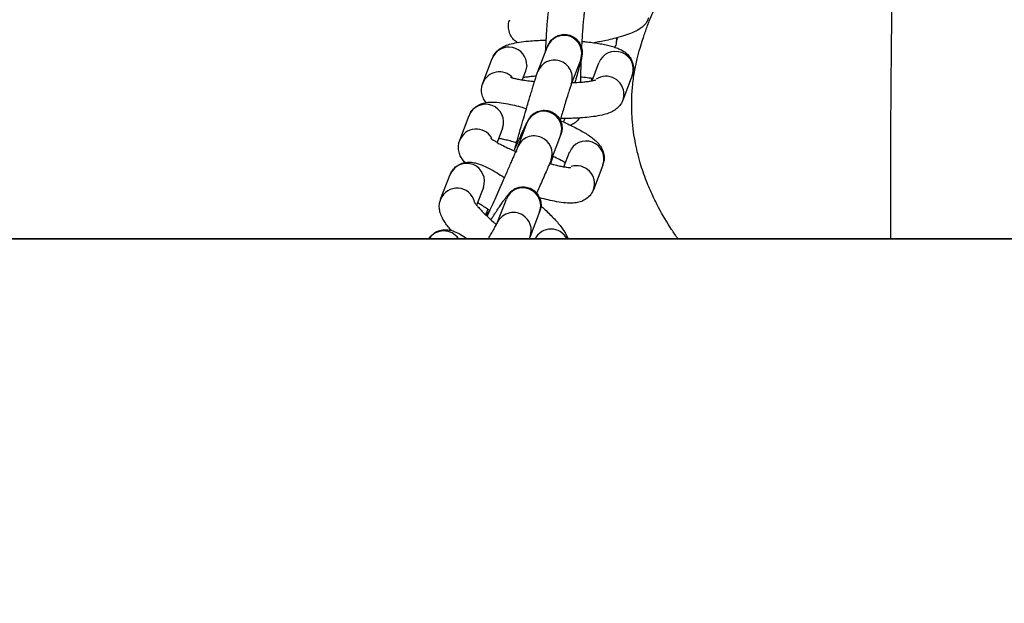
# Model space of a CAD drawing. Units: inches. Extents: x -183 to 163, y -166 to 194.
# Drawn here: x 10 to 16, y -2 to 1 of the extents above; entities that cross this region are included whole.
import ezdxf

# ---------------------------------------------------------------- set-up
doc = ezdxf.new("R2010")
doc.units = ezdxf.units.IN
doc.header["$MEASUREMENT"] = 0
doc.layers.add('DIMENSIONS', color=8, linetype='Continuous')
doc.layers.add('ES_Equipment', color=7, linetype='Continuous')
doc.styles.get("Standard").update_dxf_attribs({"font": 'arial.ttf'})
doc.dimstyles.new('ISO-25', dxfattribs={"dimtxt": 10, "dimasz": 10, "dimexe": 5.25, "dimexo": 0.625, "dimtad": 0, "dimdec": 0, "dimlunit": 4, "dimtxsty": 'Standard', "dimblk": 'ARCHTICK', "dimcen": 2.5, "dimdle": 5.5, "dimclrd": 256, "dimclre": 256, "dimclrt": 256, "dimadec": 0, "dimazin": 0, "dimtfac": 1, "dimtdec": 0, "dimtmove": 0, "dimatfit": 3, "dimfxl": 1, "dimarcsym": 0})

# ---------------------------------------------------------------- blocks, each defined once
blk = doc.blocks.new('_ArchTick')
at = {"color": 0, "linetype": 'ByBlock', "const_width": 0.15}
blk.add_lwpolyline([(-0.5, -0.5), (0.5, 0.5)], dxfattribs=at)
blk = doc.blocks.new('*D2')
at = {"layer": 'Defpoints', "color": 0, "transparency": 16777216}
for p in [(157.7339, 187.315), (-157.7337, -1.9998), (157.7339, -2)]:
    blk.add_point(p, dxfattribs=at)
at = {"layer": 'DIMENSIONS', "lineweight": -2, "transparency": 16777216}
for p, q in [((-157.7337, -1.3748), (-157.7337, 192.565)), ((157.7339, -1.375), (157.7339, 192.565)), ((-163.2337, 187.315), (-17.8862, 187.315)), ((163.2339, 187.315), (17.8863, 187.315))]:
    blk.add_line(p, q, dxfattribs=at)
at = {"layer": 'DIMENSIONS', "lineweight": -2, "transparency": 16777216, "xscale": 10, "yscale": 10, "zscale": 10, "rotation": 180}
blk.add_blockref('_ArchTick', (-157.7337, 187.315), dxfattribs=at)
at = {"layer": 'DIMENSIONS', "lineweight": -2, "transparency": 16777216, "xscale": 10, "yscale": 10, "zscale": 10}
blk.add_blockref('_ArchTick', (157.7339, 187.315), dxfattribs=at)
at = {"layer": 'DIMENSIONS', "transparency": 16777216, "insert": (0.0001, 187.315), "char_height": 10, "attachment_point": 5}
blk.add_mtext('26\'-3"', dxfattribs=at)

msp = doc.modelspace()

# ---------------------------------------------------------------- linework, layer by layer
at = {"layer": 'ES_Equipment'}
for p, q in [((13.7488, 1.2399), (13.7435, 1.2099)), ((13.26, 1.0325), (13.3185, 1.185)), ((12.9199, 0.9602), (12.978, 1.1128)), ((13.5239, 1.1062), (13.4654, 0.9537)), ((13.1836, 1.0346), (13.1628, 0.98)), ((13.1905, 1.0692), (13.1836, 1.0346)), ((13.594, 0.9744), (13.6364, 1.0856)), ((13.588, 0.9896), (13.5915, 0.9739)), ((13.842, 1.0074), (13.7839, 0.8547)), ((13.7908, 0.8893), (13.7841, 0.8552)), ((12.777, 0.608), (12.8356, 0.7603)), ((13.041, 0.6813), (13.0075, 0.5944)), ((13.1358, 0.5653), (13.1945, 0.7175)), ((13.1943, 0.717), (13.1945, 0.7175)), ((13.3997, 0.6383), (13.341, 0.4861)), ((13.4209, 0.4437), (13.4554, 0.5333)), ((13.3444, 0.4815), (13.3372, 0.4627)), ((13.6607, 0.4543), (13.6021, 0.302)), ((12.6593, 0.2432), (12.7183, 0.3951)), ((12.9234, 0.3155), (12.8813, 0.207)), ((13.0063, 0.0927), (13.0653, 0.2446)), ((12.9395, 0.1454), (12.9597, 0.1679)), ((13.2704, 0.165), (13.2114, 0.0132)), ((-18.8122, 0.0001), (18.8131, 0.0001)), ((-15.768, 0.0001), (15.7691, 0.0001))]:
    msp.add_line(p, q, dxfattribs=at)
at = {"layer": 'ES_Equipment', "flags": 128}
for points in [[(13.7446, 1.2388), (13.7449, 1.2344), (13.7434, 1.2095)], [(13.3513, 0.5127), (13.3497, 0.5), (13.3444, 0.4815)]]:
    msp.add_lwpolyline(points, dxfattribs=at)
at = {"layer": 'ES_Equipment'}
msp.add_lwpolyline([(-62.0001, -2.1248), (-62.0001, 0.0002), (62.0003, 0.0002), (62.0003, -2.125)], dxfattribs=at)
msp.add_lwpolyline([(-62.0001, 0), (62.0001, 0), (62.0001, -4.5018), (-62.0001, -4.5018)], close=True, dxfattribs=at)
for centre, radius, start, end in [((13.4207, 1.1444), 0.11, 339.66895, 158.36981), ((13.0804, 1.0722), 0.1102, 358.4264, 158.35159), ((13.7388, 1.0455), 0.11, 339.71872, 158.6008), ((13.3614, 0.9929), 0.1089, 73.35464, 158.59241), ((13.3632, 0.9921), 0.1091, 339.03245, 74.38634), ((13.0221, 0.9197), 0.11, 41.90259, 158.70313), ((13.6802, 0.8919), 0.1106, 358.65216, 123.94816), ((12.9379, 0.7196), 0.11, 340.53972, 158.29945), ((13.2967, 0.6767), 0.11, 339.53772, 158.25278), ((12.8793, 0.5668), 0.1102, 30.08448, 158.98907), ((13.2373, 0.5251), 0.1092, 65.46208, 158.67601), ((13.2393, 0.5247), 0.1088, 339.12885, 66.49111), ((13.5576, 0.4927), 0.11, 339.58986, 159.24931), ((12.8204, 0.3543), 0.11, 339.34374, 158.23029), ((13.4988, 0.3401), 0.1101, 340.65556, 107.4551), ((12.7615, 0.2018), 0.1102, 14.5608, 157.82106), ((13.1674, 0.2038), 0.11, 339.34884, 158.23502), ((13.1081, 0.0521), 0.1095, 57.59414, 158.56417), ((13.1099, 0.0519), 0.1087, 339.36269, 58.45305), ((12.6788, -0.0617), 0.11, 34.14086, 145.85914), ((13.3407, -0.0504), 0.11, 27.27351, 152.72649)]:
    msp.add_arc(centre, radius, start, end, dxfattribs=at)
for points, knots in [([(14.1241, 0), (14.1106, 0.0188), (14.0676, 0.0817), (14.0153, 0.1702), (13.9653, 0.2707), (13.9262, 0.3621), (13.8875, 0.475), (13.8616, 0.5823), (13.8464, 0.682), (13.839, 0.7683), (13.8378, 0.8544), (13.8433, 0.9435), (13.8547, 1.0253), (13.8714, 1.105), (13.8896, 1.1734), (13.9065, 1.2284), (13.9192, 1.266), (13.9311, 1.2994), (13.944, 1.3342), (13.9585, 1.3713), (13.9826, 1.4309), (14.0202, 1.5184), (14.0869, 1.6631), (14.184, 1.8577), (14.2877, 2.0552), (14.3612, 2.1836), (14.3824, 2.2206)], [0.2819889, 0.2819889, 0.2819889, 0.2819889, 0.2947482, 0.3240881, 0.3394606, 0.3592556, 0.3835291, 0.4121226, 0.427983, 0.44545, 0.4700329, 0.4993486, 0.5325278, 0.5616223, 0.5852951, 0.607336, 0.6228062, 0.6383825, 0.654909, 0.6723889, 0.6908255, 0.7380798, 0.7906447, 0.8764442, 0.9644621, 1, 1, 1, 1]), ([(15.4378, 0), (15.4375, 0.0777), (15.4372, 0.2571), (15.4379, 0.5675), (15.4402, 0.9218), (15.4437, 1.2865), (15.4476, 1.6231), (15.4505, 1.859), (15.4521, 1.9827), (15.4523, 2.0038)], [0.6334029, 0.6334029, 0.6334029, 0.6334029, 0.6760425, 0.7318751, 0.8036295, 0.8703135, 0.9319655, 0.9884035, 1, 1, 1, 1]), ([(13.3077, 1.157), (13.3084, 1.1724), (13.3095, 1.1966), (13.3116, 1.2341), (13.3137, 1.2697), (13.3165, 1.309), (13.3194, 1.3462), (13.3226, 1.3804), (13.3258, 1.4104), (13.329, 1.4359), (13.3326, 1.4577), (13.3358, 1.4755), (13.3407, 1.49), (13.343, 1.4969)], [0, 0, 0, 0, 0.100085, 0.15721, 0.250443, 0.34424, 0.441739, 0.539684, 0.636689, 0.73168, 0.824335, 0.916613, 1, 1, 1, 1]), ([(13.55, 1.4231), (13.55, 1.4231), (13.55, 1.423), (13.5483, 1.4145), (13.5461, 1.3988), (13.5431, 1.3745), (13.5398, 1.3407), (13.5364, 1.3001), (13.5334, 1.2579), (13.5311, 1.2203), (13.5299, 1.1967), (13.5292, 1.1849)], [0, 0, 0, 0, 0.046708, 0.138495, 0.250423, 0.375412, 0.503847, 0.667043, 0.799178, 0.899721, 1, 1, 1, 1]), ([(13.1335, 1.2101), (13.1313, 1.2113), (13.1213, 1.2169), (13.1036, 1.2345), (13.0852, 1.2639), (13.0765, 1.3003), (13.0776, 1.3316), (13.0845, 1.3469), (13.0863, 1.3511)], [0, 0, 0, 0, 0.053793, 0.25299, 0.462291, 0.682895, 0.913767, 1, 1, 1, 1]), ([(13.9426, 1.3621), (13.9402, 1.3553), (13.9338, 1.3373), (13.9143, 1.3146), (13.887, 1.2923), (13.8532, 1.2746), (13.809, 1.2574), (13.7579, 1.2419), (13.7076, 1.2292), (13.6638, 1.2197), (13.6312, 1.2132), (13.6129, 1.21), (13.6065, 1.2089)], [0, 0, 0, 0, 0.048835, 0.13053, 0.222944, 0.36291, 0.517554, 0.66388, 0.788114, 0.885628, 0.959675, 1, 1, 1, 1]), ([(12.9791, 1.1119), (12.9802, 1.1159), (12.9845, 1.1317), (13.0024, 1.1538), (13.0285, 1.1761), (13.0593, 1.1916), (13.0962, 1.2035), (13.1428, 1.2128), (13.1966, 1.2194), (13.2481, 1.2231), (13.2858, 1.2248), (13.3059, 1.2251), (13.3111, 1.2252)], [0, 0, 0, 0, 0.028332, 0.113027, 0.200472, 0.305446, 0.43523, 0.595818, 0.74482, 0.869517, 0.966513, 1, 1, 1, 1]), ([(13.3185, 1.1851), (13.3196, 1.1881), (13.3213, 1.1924), (13.327, 1.2039), (13.3335, 1.2142), (13.3441, 1.2274), (13.363, 1.2439), (13.3926, 1.2578), (13.4291, 1.2621), (13.4658, 1.2539), (13.4979, 1.234), (13.5207, 1.2055), (13.5311, 1.1773), (13.5338, 1.1552), (13.5333, 1.1391), (13.5315, 1.1273), (13.5295, 1.1178), (13.5258, 1.102), (13.5189, 1.0752), (13.5082, 1.0358), (13.4976, 0.9971), (13.4904, 0.9714), (13.4882, 0.9637)], [0, 0, 0, 0, 0.04438, 0.065644, 0.082658, 0.105227, 0.14313, 0.194511, 0.249175, 0.304203, 0.359286, 0.41445, 0.464251, 0.492024, 0.515925, 0.545404, 0.595001, 0.667739, 0.761252, 0.863375, 0.959263, 1, 1, 1, 1]), ([(13.531, 1.2175), (13.5386, 1.2168), (13.5606, 1.2149), (13.5955, 1.2107), (13.6353, 1.2049), (13.6726, 1.198), (13.7068, 1.1901), (13.7383, 1.1808), (13.7678, 1.1691), (13.795, 1.1536), (13.8195, 1.1317), (13.8384, 1.1045), (13.8496, 1.071), (13.8514, 1.0365), (13.844, 1.0166), (13.8409, 1.0083)], [0, 0, 0, 0, 0.0433248, 0.1252588, 0.2110284, 0.2982469, 0.3864527, 0.4760999, 0.5698238, 0.664073, 0.7342384, 0.8018201, 0.8724015, 0.9465383, 1, 1, 1, 1]), ([(13.7433, 1.2095), (13.7425, 1.2048), (13.7411, 1.1964), (13.7365, 1.1859), (13.7345, 1.1814)], [0, 0, 0, 0, 0.5674649, 1, 1, 1, 1]), ([(13.5257, 1.102), (13.5252, 1.0898), (13.5244, 1.0691), (13.5235, 1.0357), (13.5228, 1.0017), (13.5225, 0.9777), (13.5224, 0.9658)], [0, 0, 0, 0, 0.254121, 0.430271, 0.716926, 1, 1, 1, 1]), ([(13.0902, 0.9972), (13.0901, 0.9973), (13.0888, 0.998), (13.0942, 0.9953), (13.1064, 0.9917), (13.1275, 0.9864), (13.1549, 0.981), (13.189, 0.9758), (13.2177, 0.9722), (13.2359, 0.9705), (13.2394, 0.9702)], [0, 0, 0, 0, 0.0061523, 0.1356776, 0.2814323, 0.4393082, 0.6047084, 0.7707593, 0.9556869, 1, 1, 1, 1]), ([(13.1626, 0.7128), (13.1689, 0.7344), (13.1776, 0.7643), (13.1901, 0.8066), (13.2, 0.8403), (13.211, 0.8772), (13.2215, 0.9118), (13.231, 0.9431), (13.2393, 0.9699), (13.2463, 0.992), (13.2517, 1.0089), (13.2563, 1.0222), (13.2581, 1.028), (13.26, 1.0324), (13.2601, 1.0326)], [0, 0, 0, 0, 0.144821, 0.201034, 0.292891, 0.384857, 0.480003, 0.575015, 0.668281, 0.758266, 0.843579, 0.922976, 0.996039, 1, 1, 1, 1]), ([(13.2497, 1.0026), (13.2389, 1.0018), (13.2171, 1.0001), (13.1902, 0.9969), (13.1734, 0.9944), (13.1679, 0.9932), (13.1678, 0.9932)], [0, 0, 0, 0, 0.334328, 0.672169, 0.995739, 1, 1, 1, 1]), ([(13.4689, 0.9629), (13.4714, 0.963), (13.4864, 0.9633), (13.5119, 0.9649), (13.5443, 0.9674), (13.5721, 0.9707), (13.5943, 0.9742), (13.6095, 0.9775), (13.6179, 0.9801), (13.6181, 0.9802), (13.6182, 0.9802)], [0, 0, 0, 0, 0.0315289, 0.1881577, 0.3486028, 0.506279, 0.6572948, 0.79791, 0.9251656, 1, 1, 1, 1]), ([(13.599, 0.9876), (13.5907, 0.9889), (13.5706, 0.9921), (13.5442, 0.9954), (13.5262, 0.997), (13.5228, 0.9973)], [0, 0, 0, 0, 0.362876, 0.880246, 1, 1, 1, 1]), ([(12.9412, 0.8394), (12.9354, 0.8471), (12.923, 0.8635), (12.9123, 0.8967), (12.9104, 0.931), (12.9179, 0.951), (12.921, 0.9593)], [0, 0, 0, 0, 0.239384, 0.510234, 0.794728, 1, 1, 1, 1]), ([(13.4651, 0.953), (13.4652, 0.9531), (13.4654, 0.9537), (13.4618, 0.9435), (13.4552, 0.9232), (13.4447, 0.8896), (13.4322, 0.8487), (13.4188, 0.8043), (13.4071, 0.7648), (13.3999, 0.7405), (13.3966, 0.7293), (13.3965, 0.7289)], [0, 0, 0, 0, 0.0244436, 0.1474491, 0.3097239, 0.4597965, 0.6349429, 0.7854291, 0.9041395, 0.9969421, 1, 1, 1, 1]), ([(13.7828, 0.8556), (13.7817, 0.8517), (13.7774, 0.8359), (13.7595, 0.8138), (13.7333, 0.7914), (13.7026, 0.776), (13.6656, 0.764), (13.6191, 0.7547), (13.5652, 0.7482), (13.5138, 0.7444), (13.4694, 0.7426), (13.4328, 0.7419), (13.4105, 0.742), (13.4004, 0.742)], [0, 0, 0, 0, 0.02555, 0.1020239, 0.1809813, 0.2757653, 0.3929522, 0.5379518, 0.6724911, 0.7850839, 0.8726645, 0.9425322, 1, 1, 1, 1]), ([(12.8369, 0.7597), (12.8383, 0.7644), (12.8436, 0.7818), (12.8642, 0.8056), (12.8939, 0.8268), (12.9274, 0.8388), (12.9601, 0.8432), (12.999, 0.8429), (13.045, 0.8376), (13.0988, 0.8271), (13.1471, 0.8153), (13.177, 0.8067), (13.1891, 0.8032)], [0, 0, 0, 0, 0.0321708, 0.1201293, 0.202595, 0.2893649, 0.3979779, 0.5047578, 0.6594777, 0.8016358, 0.9197934, 1, 1, 1, 1]), ([(13.1125, 0.5422), (13.113, 0.5433), (13.119, 0.5566), (13.1299, 0.5809), (13.145, 0.614), (13.1586, 0.6438), (13.1704, 0.6695), (13.1801, 0.6904), (13.1876, 0.7066), (13.1933, 0.7184), (13.1974, 0.7269), (13.2004, 0.7326), (13.2045, 0.7399), (13.21, 0.7481), (13.2167, 0.7564), (13.2289, 0.7686), (13.2507, 0.7834), (13.2831, 0.7936), (13.3202, 0.7927), (13.3554, 0.7794), (13.3843, 0.7551), (13.4035, 0.7226), (13.4096, 0.6917), (13.4083, 0.6695), (13.4058, 0.6567), (13.4023, 0.6447), (13.4011, 0.6416), (13.3998, 0.6385), (13.3997, 0.6382)], [0, 0, 0, 0, 0.005246, 0.063053, 0.122958, 0.182832, 0.241617, 0.298303, 0.351938, 0.401567, 0.446353, 0.486747, 0.510389, 0.523612, 0.536443, 0.557039, 0.594693, 0.643063, 0.693237, 0.743552, 0.793887, 0.844249, 0.894756, 0.92012, 0.935784, 0.952111, 0.995674, 1, 1, 1, 1]), ([(13.4245, 0.742), (13.424, 0.7403), (13.4218, 0.7327), (13.4196, 0.7253), (13.4179, 0.7196)], [0, 0, 0, 0, 0.218823, 1, 1, 1, 1]), ([(13.5157, 0.7449), (13.5128, 0.7404), (13.5052, 0.7288), (13.4865, 0.7113), (13.4689, 0.7039), (13.4602, 0.7002)], [0, 0, 0, 0, 0.242178, 0.626365, 1, 1, 1, 1]), ([(13.1164, 0.5509), (13.1184, 0.558), (13.1235, 0.5764), (13.1324, 0.6076), (13.143, 0.6449), (13.153, 0.6796), (13.1598, 0.7031), (13.1626, 0.7128)], [0, 0, 0, 0, 0.14596, 0.382665, 0.585498, 0.82896, 1, 1, 1, 1]), ([(13.3965, 0.7289), (13.4094, 0.7234), (13.4355, 0.7121), (13.473, 0.6944), (13.509, 0.6761), (13.5424, 0.6575), (13.5726, 0.6387), (13.5998, 0.6192), (13.6242, 0.598), (13.645, 0.5738), (13.661, 0.5444), (13.6692, 0.5121), (13.6697, 0.4805), (13.6623, 0.4621), (13.6594, 0.4549)], [0, 0, 0, 0, 0.0821329, 0.1676775, 0.2572919, 0.3485162, 0.4409204, 0.5350593, 0.6336978, 0.7310035, 0.8054306, 0.877238, 0.9519481, 1, 1, 1, 1]), ([(12.8099, 0.4699), (12.8036, 0.4769), (12.7915, 0.4903), (12.7767, 0.5179), (12.7685, 0.5502), (12.7681, 0.582), (12.7755, 0.6006), (12.7785, 0.6079)], [0, 0, 0, 0, 0.228893, 0.441319, 0.646268, 0.859502, 1, 1, 1, 1]), ([(12.9709, 0.6192), (12.9707, 0.6193), (12.9701, 0.6201), (12.9758, 0.6149), (12.9884, 0.606), (13.0086, 0.5935), (13.0367, 0.5779), (13.0704, 0.5611), (13.1028, 0.5462), (13.1222, 0.538), (13.1293, 0.535)], [0, 0, 0, 0, 0.032413, 0.153554, 0.288225, 0.432588, 0.582108, 0.767882, 0.914186, 1, 1, 1, 1]), ([(13.1341, 0.59), (13.1273, 0.592), (13.1086, 0.5976), (13.0796, 0.6053), (13.0486, 0.6126), (13.0273, 0.617), (13.0183, 0.6183), (13.0168, 0.6185)], [0, 0, 0, 0, 0.149539, 0.41294, 0.682693, 0.947694, 1, 1, 1, 1]), ([(13.0077, 0.2728), (13.0164, 0.2923), (13.0286, 0.3196), (13.046, 0.3587), (13.06, 0.3904), (13.0754, 0.4253), (13.0898, 0.4581), (13.1027, 0.4876), (13.1137, 0.5129), (13.1224, 0.5333), (13.1289, 0.5486), (13.1331, 0.5586), (13.1353, 0.5641), (13.1355, 0.5647), (13.1356, 0.5648)], [0, 0, 0, 0, 0.1396183, 0.1959329, 0.2876479, 0.3797577, 0.4751072, 0.5702235, 0.6633041, 0.752547, 0.8361037, 0.9118083, 0.9769539, 1, 1, 1, 1]), ([(13.3534, 0.5073), (13.3532, 0.5066), (13.3512, 0.5005), (13.3482, 0.492), (13.3463, 0.4861), (13.3445, 0.4816), (13.3444, 0.4814)], [0, 0, 0, 0, 0.063594, 0.539114, 0.976702, 1, 1, 1, 1]), ([(13.4302, 0.4679), (13.4297, 0.4682), (13.4223, 0.4728), (13.4004, 0.4845), (13.375, 0.4976), (13.3569, 0.5058), (13.3534, 0.5073)], [0, 0, 0, 0, 0.029504, 0.411529, 0.886186, 1, 1, 1, 1]), ([(12.7195, 0.3952), (12.7205, 0.3987), (12.725, 0.4138), (12.7441, 0.4377), (12.7746, 0.4602), (12.8097, 0.4715), (12.8444, 0.4732), (12.8779, 0.4674), (12.9148, 0.455), (12.9575, 0.435), (13.0049, 0.4079), (13.0374, 0.3879), (13.0533, 0.3771), (13.0539, 0.3766)], [0, 0, 0, 0, 0.024008, 0.105973, 0.192273, 0.273405, 0.357384, 0.458825, 0.580088, 0.733719, 0.876103, 0.995166, 1, 1, 1, 1]), ([(13.341, 0.486), (13.3397, 0.4829), (13.3366, 0.475), (13.3286, 0.456), (13.3151, 0.4244), (13.2971, 0.3831), (13.2779, 0.3394), (13.2629, 0.3052), (13.2544, 0.286), (13.252, 0.2807)], [0, 0, 0, 0, 0.106254, 0.266254, 0.455567, 0.646015, 0.813525, 0.947677, 1, 1, 1, 1]), ([(13.3372, 0.4627), (13.344, 0.4609), (13.3624, 0.4558), (13.3893, 0.4496), (13.4168, 0.4442), (13.4388, 0.4409), (13.454, 0.4394), (13.4626, 0.4394), (13.4626, 0.4394), (13.4626, 0.4394)], [0, 0, 0, 0, 0.104251, 0.28233, 0.457272, 0.624757, 0.780691, 0.921957, 1, 1, 1, 1]), ([(12.9699, 0.1172), (12.9743, 0.124), (12.986, 0.1421), (13.0035, 0.1689), (13.0221, 0.1968), (13.0384, 0.2208), (13.0523, 0.2407), (13.0638, 0.2567), (13.0737, 0.2697), (13.0822, 0.2799), (13.0935, 0.2914), (13.1078, 0.3025), (13.1268, 0.3127), (13.1534, 0.3205), (13.1873, 0.3204), (13.2221, 0.3086), (13.2518, 0.2853), (13.2723, 0.2534), (13.28, 0.2205), (13.2786, 0.1938), (13.2744, 0.1757), (13.2718, 0.169), (13.2705, 0.1656)], [0, 0, 0, 0, 0.040293, 0.106901, 0.173609, 0.23936, 0.303221, 0.364513, 0.423136, 0.482318, 0.519824, 0.54877, 0.578623, 0.621835, 0.674071, 0.729209, 0.784821, 0.84068, 0.897309, 0.935077, 0.966309, 1, 1, 1, 1]), ([(12.7264, 0.0496), (12.7196, 0.0574), (12.7049, 0.0744), (12.6862, 0.0996), (12.6695, 0.1267), (12.6568, 0.1555), (12.6505, 0.1878), (12.6506, 0.2175), (12.6576, 0.2356), (12.6605, 0.2432)], [0, 0, 0, 0, 0.14229, 0.308056, 0.481422, 0.655255, 0.78519, 0.910372, 1, 1, 1, 1]), ([(12.9473, 0.1382), (12.9493, 0.1426), (12.9559, 0.1571), (12.9678, 0.1836), (12.9859, 0.2239), (12.9993, 0.2539), (13.0077, 0.2728)], [0, 0, 0, 0, 0.1085237, 0.3580567, 0.5977629, 1, 1, 1, 1]), ([(13.6006, 0.302), (13.5993, 0.2975), (13.594, 0.2803), (13.5735, 0.2567), (13.5438, 0.2354), (13.5104, 0.2235), (13.4776, 0.2191), (13.4387, 0.2193), (13.3928, 0.2246), (13.3388, 0.2352), (13.2976, 0.2452), (13.2749, 0.2516), (13.27, 0.253)], [0, 0, 0, 0, 0.032515, 0.124997, 0.211703, 0.302935, 0.417134, 0.529405, 0.692081, 0.84155, 0.965783, 1, 1, 1, 1]), ([(12.8653, 0.2285), (12.8653, 0.2286), (12.8647, 0.2299), (12.8676, 0.2244), (12.8754, 0.2139), (12.8894, 0.1969), (12.9085, 0.1761), (12.9327, 0.1517), (12.9592, 0.1266), (12.9829, 0.1053), (12.9967, 0.0935), (13.0017, 0.0892)], [0, 0, 0, 0, 0.0085763, 0.1190877, 0.2432249, 0.3774841, 0.5179228, 0.6585418, 0.8139334, 0.9325777, 1, 1, 1, 1]), ([(12.9642, 0.1715), (12.9588, 0.1753), (12.9432, 0.1863), (12.9187, 0.2023), (12.8981, 0.2153), (12.8884, 0.2208), (12.887, 0.2217)], [0, 0, 0, 0, 0.193249, 0.558824, 0.933292, 1, 1, 1, 1]), ([(13.2783, 0.2024), (13.282, 0.1991), (13.2964, 0.1863), (13.3201, 0.1638), (13.3486, 0.1355), (13.3745, 0.1077), (13.3972, 0.0809), (13.417, 0.0545), (13.4328, 0.0289), (13.4414, 0.0097), (13.4446, 0)], [0, 0, 0, 0, 0.0335123, 0.1315291, 0.234145, 0.3385102, 0.4440813, 0.5514153, 0.6636711, 0.7587523, 0.7587523, 0.7587523, 0.7587523]), ([(12.9379, 0.147), (12.9389, 0.1494), (12.9422, 0.1575), (12.9479, 0.1707), (12.952, 0.18)], [0, 0, 0, 0, 0.290661, 1, 1, 1, 1]), ([(12.9542, 0), (12.9547, 0.0007), (12.9608, 0.0111), (12.9717, 0.0298), (12.9848, 0.0528), (12.9949, 0.071), (13.0019, 0.0839), (13.006, 0.0922), (13.0066, 0.0935), (13.0069, 0.094)], [0.6090078, 0.6090078, 0.6090078, 0.6090078, 0.6145625, 0.6895293, 0.7625192, 0.8319343, 0.896055, 0.9528664, 1, 1, 1, 1]), ([(12.5872, 0), (12.5873, 0.0002), (12.5936, 0.011), (12.6117, 0.0303), (12.6446, 0.0493), (12.6804, 0.0566), (12.7146, 0.0543), (12.7489, 0.044), (12.7825, 0.0268), (12.8084, 0.0097), (12.8219, 0)], [0.0483784, 0.0483784, 0.0483784, 0.0483784, 0.0501957, 0.1283353, 0.2102648, 0.2875624, 0.3663247, 0.457481, 0.5932908, 0.7279281, 0.7279281, 0.7279281, 0.7279281]), ([(13.2115, 0.0137), (13.2112, 0.0129), (13.2093, 0.0072), (13.2075, 0.0031), (13.206, 0)], [0, 0, 0, 0, 0.01289377, 0.09174886, 0.09174886, 0.09174886, 0.09174886])]:
    msp.add_open_spline(points, degree=3, knots=knots, dxfattribs=at)

# ---------------------------------------------------------------- dimensions: what is measured, and where the dimension line sits
at = {"layer": 'DIMENSIONS'}
dim = msp.add_linear_dim(base=(157.7339, 187.315), p1=(-157.7337, -1.9998), p2=(157.7339, -2), dimstyle='ISO-25', dxfattribs=at)
dim.commit()
dim.dimension.update_dxf_attribs({"geometry": '*D2', "text_midpoint": (0.0001, 187.315)})

doc.saveas('drawing.dxf')
